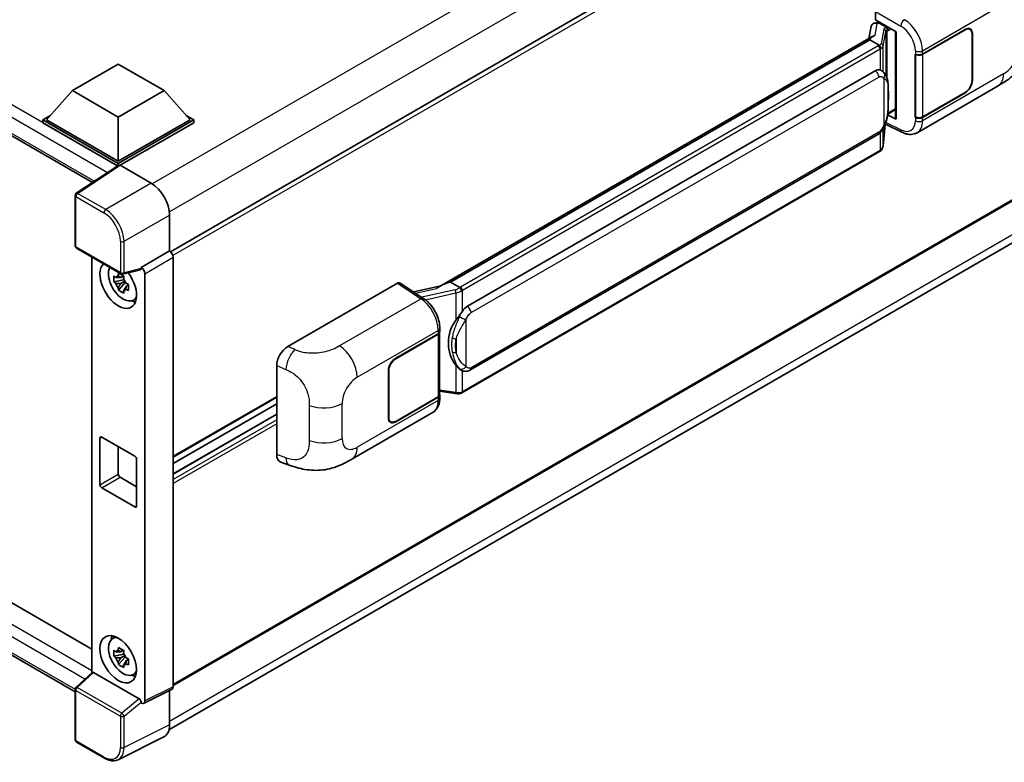
# Model space of a CAD drawing. Units: millimetres. Extents: x 0 to 8672, y 0 to 1124.
# Drawn here: x 1310 to 1479, y 204 to 331 of the extents above; entities that cross this region are included whole.
import ezdxf

# ---------------------------------------------------------------- set-up
doc = ezdxf.new("R2010")
doc.units = ezdxf.units.MM
doc.header["$LTSCALE"] = 4
doc.layers.add('Visible (ISO)', color=7, linetype='Continuous', lineweight=35)
doc.layers.add('Visible Narrow (ISO)', color=7, linetype='Continuous', lineweight=25)

msp = doc.modelspace()

# ---------------------------------------------------------------- linework, layer by layer
at = {"layer": 'Visible (ISO)'}
for p, q in [((1182.1942, 384.4455), (1322.8316, 303.2484)), ((1491.4086, 380.9953), (1336.2301, 291.403)), ((1457.2183, 331.167), (1457.2183, 332.619)), ((1456.481, 330.0279), (1456.113, 327.9647)), ((1457.0129, 330.5869), (1457.4874, 330.6965)), ((1457.2183, 331.167), (1460.7959, 329.1015)), ((1457.4314, 330.6835), (1457.7436, 330.8637)), ((1457.8531, 330.6263), (1459.1102, 329.9006)), ((1473.4619, 329.5451), (1473.1844, 329.7054)), ((1456.791, 328.3561), (1382.5172, 285.4741)), ((1460.6658, 329.1766), (1460.6658, 314.3115)), ((1460.7959, 329.1015), (1460.7959, 314.139)), ((1465.3058, 325.3127), (1472.6175, 329.5341)), ((1465.3421, 325.2611), (1472.6175, 329.4615)), ((1473.8117, 328.772), (1473.8117, 320.7885)), ((1473.8745, 328.8083), (1473.8745, 320.8248)), ((1456.2817, 327.7232), (1384.3014, 286.1654)), ((1456.2817, 327.7232), (1456.2728, 327.7644)), ((1457.8421, 326.8223), (1456.2817, 327.7232)), ((1464.0484, 325.3125), (1464.0711, 325.3002)), ((1464.0484, 314.4258), (1464.0484, 325.3125)), ((1464.085, 325.2611), (1464.1148, 325.2782)), ((1464.085, 314.5196), (1464.085, 325.2611)), ((1319.411, 319.0285), (1327.2677, 323.5646)), ((1327.2677, 323.5646), (1335.1245, 319.0285)), ((1387.177, 282.0375), (1457.1774, 322.4523)), ((1458.2287, 322.4859), (1458.2119, 322.4956)), ((1464.3597, 311.8178), (1478.3031, 319.8681)), ((1319.411, 319.0285), (1314.9484, 314.0206)), ((1327.2677, 314.4924), (1319.411, 319.0285)), ((1335.1245, 319.0285), (1327.2677, 314.4924)), ((1335.1245, 319.0285), (1339.5871, 314.0206)), ((1472.6175, 318.6474), (1465.3058, 314.4261)), ((1472.6175, 318.72), (1465.3421, 314.5196)), ((1314.3198, 314.0206), (1315.6144, 314.7681)), ((1327.2677, 314.4924), (1327.2677, 306.908)), ((1338.921, 314.7681), (1340.2156, 314.0206)), ((1460.7959, 314.139), (1459.3061, 314.883)), ((1459.3196, 314.9895), (1459.3379, 315.0064)), ((1459.3292, 314.9983), (1460.6658, 315.77)), ((1464.151, 314.4851), (1464.0484, 314.4258)), ((1464.0711, 314.4136), (1464.0484, 314.4258)), ((1314.3198, 313.5126), (1314.3198, 314.0206)), ((1327.2677, 306.5451), (1314.3198, 314.0206)), ((1327.1521, 306.1038), (1314.3198, 313.5126)), ((1327.2677, 306.908), (1314.9484, 314.0206)), ((1339.5871, 314.0206), (1327.2677, 306.908)), ((1340.2156, 314.0206), (1327.2677, 306.5451)), ((1340.2156, 313.5126), (1327.582, 306.2185)), ((1340.2156, 313.5126), (1340.2156, 314.0206)), ((1458.5398, 309.5826), (1458.8664, 313.1452)), ((1458.9307, 313.303), (1461.769, 311.8855)), ((1387.6214, 271.0706), (1457.6218, 311.4854)), ((1457.9321, 308.567), (1386.2381, 267.1744)), ((1327.3521, 306.236), (1320.0581, 301.4152)), ((1327.1521, 306.1038), (1327.1106, 306.1278)), ((1327.1106, 306.0764), (1327.1106, 306.1278)), ((1327.2677, 306.1802), (1327.2677, 306.5451)), ((1327.5818, 306.2186), (1332.9265, 303.1329)), ((1491.853, 306.5594), (1336.6958, 216.9794)), ((1186.0035, 302.1361), (1322.7183, 223.2037)), ((1319.8587, 292.3993), (1319.8587, 301.0445)), ((1335.9632, 209.3662), (1491.1294, 298.9515)), ((1336.0673, 297.6929), (1336.0673, 291.5216)), ((1319.8587, 215.876), (1182.1942, 295.3566)), ((1320.0809, 292.0144), (1327.7247, 287.6012)), ((1336.0673, 291.5216), (1331.1886, 288.7049)), ((1336.0673, 291.5216), (1336.0677, 291.5214)), ((1322.7183, 290.4917), (1322.7183, 219.1518)), ((1336.6958, 290.4334), (1336.6958, 216.7664)), ((1331.0554, 288.3127), (1328.0558, 287.5552)), ((1331.1886, 288.5406), (1331.1886, 288.7049)), ((1331.1886, 288.7049), (1331.189, 288.7047)), ((1331.8172, 287.6167), (1331.8172, 214.3298)), ((1328.1937, 286.5694), (1326.506, 286.2148)), ((1327.3194, 284.8061), (1328.4703, 286.0903)), ((1328.1301, 287.2535), (1327.6815, 286.9945)), ((1327.6815, 285.9543), (1328.3981, 286.368)), ((1328.1937, 287.0254), (1328.1937, 287.2189)), ((1328.1937, 286.5694), (1328.1937, 286.6669)), ((1328.3173, 286.4981), (1328.1937, 286.5694)), ((1328.4703, 286.0903), (1328.4703, 286.233)), ((1328.4703, 286.0903), (1328.5547, 286.0416)), ((1329.031, 285.6931), (1328.5824, 285.4341)), ((1328.8652, 285.8623), (1329.0328, 285.7656)), ((1356.3602, 275.1139), (1375.1942, 285.9878)), ((1375.6537, 286.0225), (1379.7111, 283.3408)), ((1384.2034, 286.1551), (1384.3014, 286.1654)), ((1384.3014, 286.1654), (1385.8618, 285.2645)), ((1382.6233, 285.5354), (1377.9772, 284.4868)), ((1329.7498, 283.0494), (1330.3666, 283.3224)), ((1374.8796, 273.1051), (1382.1912, 277.3264)), ((1374.8796, 273.0325), (1382.1549, 277.2329)), ((1382.4153, 277.5442), (1382.4153, 266.8543)), ((1382.4516, 277.6893), (1382.4516, 278.2481)), ((1354.4521, 256.5805), (1354.4521, 271.8481)), ((1373.6225, 262.9442), (1373.6225, 270.9277)), ((1373.6854, 262.9805), (1373.6854, 270.964)), ((1386.1257, 271.081), (1386.1089, 271.0907)), ((1382.4153, 267.466), (1385.1024, 267.0765)), ((1354.4521, 266.4228), (1336.6958, 256.1712)), ((1382.1549, 266.4914), (1374.8796, 262.291)), ((1382.1912, 266.4398), (1374.8796, 262.2184)), ((1382.4516, 266.2439), (1382.4516, 266.8027)), ((1354.4521, 265.303), (1336.6958, 255.0514)), ((1367.353, 255.811), (1381.2965, 263.8613)), ((1354.4521, 263.5425), (1336.6958, 253.2909)), ((1374.0351, 262.2074), (1373.7576, 262.3676)), ((1324.125, 251.4225), (1324.125, 259.4061)), ((1324.4393, 259.5875), (1330.0962, 256.3215)), ((1327.2677, 257.9545), (1327.2677, 253.237)), ((1330.4104, 255.7772), (1330.4104, 247.7937)), ((1355.1467, 255.3099), (1356.6225, 254.785)), ((1327.582, 252.6927), (1330.4104, 251.0597)), ((1330.0962, 247.6122), (1324.4393, 250.8782)), ((1326.1999, 224.9669), (1326.7447, 225.3646)), ((1328.1937, 222.3384), (1326.506, 221.9837)), ((1327.3194, 220.575), (1328.4703, 221.8593)), ((1328.1301, 223.0225), (1327.6815, 222.7635)), ((1327.6815, 221.7232), (1328.3981, 222.1369)), ((1328.1937, 222.7944), (1328.1937, 222.9878)), ((1328.1937, 222.3384), (1328.1937, 222.4358)), ((1328.3173, 222.267), (1328.1937, 222.3384)), ((1328.4703, 221.8593), (1328.4703, 222.002)), ((1328.4703, 221.8593), (1328.5547, 221.8105)), ((1329.031, 221.4621), (1328.5824, 221.2031)), ((1328.8652, 221.6313), (1329.0328, 221.5345)), ((1320.0012, 216.6367), (1322.7857, 219.2142)), ((1330.8769, 214.6831), (1323.03, 219.2134)), ((1329.7498, 218.8183), (1330.3666, 219.0913)), ((1336.4961, 216.3511), (1331.6175, 213.9146)), ((1319.8587, 207.6654), (1319.8587, 216.3105)), ((1336.0673, 216.137), (1336.0673, 210.2326)), ((1331.1886, 213.9674), (1331.1886, 214.1317)), ((1331.189, 213.9672), (1331.1886, 213.9674)), ((1335.0688, 208.1565), (1327.2469, 204.2501)), ((1324.898, 204.4993), (1320.0809, 207.2805))]:
    msp.add_line(p, q, dxfattribs=at)
for centre, start, end in [((1320.3031, 301.0445), 123.461292, 180), ((1320.3031, 292.3993), 180, 240), ((1327.947, 287.9861), 240, 284.173003), ((1320.3031, 216.3105), 132.789481, 180), ((1320.3031, 207.6654), 180, 240)]:
    msp.add_arc(centre, 0.4444, start, end, dxfattribs=at)
for centre, major_axis, ratio, start_param, end_param in [((1457.4287, 330.2786), (-0.8769, -0.6329), 0.60953579, 5.67908615, 5.72119938), ((1457.3342, 329.7488), (-0.6733, 0.6402), 0.8492429, 5.1814121, 6.75220843), ((1457.7608, 329.8473), (-0.3279, 0.8322), 0.65380937, 5.5951678, 6.18580465), ((1459.064, 329.5111), (0.1639, -0.4161), 0.65380937, 0.88277882, 2.45357514), ((1472.6175, 328.0825), (0.8889, 1.5396), 0.57735027, 5.49778714, 7.06858347), ((1472.6175, 328.0825), (0.8444, 1.4626), 0.57735027, 5.49778714, 7.06858347), ((1460.6429, 328.5272), (-4.3717, -0.7541), 0.21633748, 5.59704541, 6.29236196), ((1464.6773, 325.6756), (0.8889, 0), 0.57735027, 3.9618974, 5.49778714), ((1464.7136, 325.6239), (-0.8889, 0), 0.57735027, 0.78539816, 2.35619449), ((1457.1774, 316.9909), (0.6801, 5.6218), 0.40142867, 6.20843387, 6.57591032), ((1472.6175, 320.099), (0.8889, 1.5396), 0.57735027, 3.92699082, 5.49778714), ((1472.6175, 320.099), (-0.8444, -1.4626), 0.57735027, 0.78539816, 2.35619449), ((1459.064, 315.3584), (0.2648, -0.3596), 0.48800029, 0.05438476, 0.7310134), ((1464.6773, 314.789), (-0.8889, 0), 0.57735027, 0.82030475, 2.35619449), ((1464.7136, 314.8825), (0.8889, 0), 0.57735027, 3.92699082, 5.49778714), ((1461.1102, 314.3204), (0.4444, 0.013), 0.55686057, 3.12531633, 3.9107145), ((1327.1106, 305.0392), (0.6667, 1.1547), 0.57735027, 0.78539816, 1.17435442), ((1327.5822, 305.8553), (-0.2225, 0.3854), 0.5766475, 5.49839613, 6.31804944), ((1332.9227, 299.504), (-2.2222, 3.849), 0.5780539, 3.9275998, 5.49717816), ((1336.0669, 290.7956), (-0.4444, 0.7698), 0.5780539, 3.9275998, 5.49717816), ((1327.2677, 285.7154), (2.2222, -3.849), 0.57735027, 3.29297256, 8.06771222), ((1328.0848, 286.1872), (-1.7783, 3.0802), 0.57735027, 0.35706869, 3.53279276), ((1330.8742, 288.7254), (-0.2164, 0.3989), 0.5718249, 2.9967698, 3.95327169), ((1331.1882, 287.9789), (0.4444, -0.7698), 0.5780539, 0.78600715, 2.3555855), ((1327.7023, 285.9663), (-0.6958, 1.2051), 0.57735027, 5.97330265, 6.59306797), ((1327.7023, 285.9663), (-0.6958, 1.2051), 0.57735027, 1.26091366, 1.88067899), ((1327.7023, 285.9663), (0.6958, -1.2051), 0.57735027, 1.26091366, 1.88067899), ((1375.1935, 285.2611), (0.445, 0.7707), 0.5766475, 6.24832118, 7.06797448), ((1380.4431, 282.2238), (4.2774, 3.8003), 0.24152145, 0.32505614, 1.02037269), ((1327.7023, 285.9663), (0.6958, -1.2051), 0.57735027, 5.97330265, 6.59306797), ((1329.1534, 286.8041), (2.2222, -3.849), 0.57735027, 5.62163033, 5.84503628), ((1387.177, 276.5761), (0.6801, 5.6218), 0.40142867, 0.29272501, 0.66020146), ((1388.3216, 275.9152), (0.4069, 5.4545), 0.80430597, 0.8807959, 2.44577737), ((1381.5264, 277.5958), (0.8889, 0), 0.57735027, 5.49778714, 6.15636264), ((1381.5627, 277.6893), (0.8889, 0), 0.57735027, 5.49778714, 6.28318531), ((1356.373, 272.9427), (-1.3783, -2.3028), 0.58101844, 3.94848943, 5.51262657), ((1374.8796, 271.6535), (-0.8889, -1.5396), 0.57735027, 3.92699082, 5.49778714), ((1374.8796, 271.6535), (0.8444, 1.4626), 0.57735027, 0.78539816, 2.35619449), ((1381.5264, 266.8543), (0.8889, 0), 0.57735027, 5.49778714, 6.28318531), ((1381.5627, 266.8027), (0.8889, 0), 0.57735027, 5.49778714, 6.56987888), ((1374.8796, 263.67), (-0.8889, -1.5396), 0.57735027, 5.49778714, 7.06858347), ((1374.8796, 263.67), (-0.8444, -1.4626), 0.57735027, 5.49778714, 7.06858347), ((1324.4393, 259.2246), (-0.2222, 0.3849), 0.57735027, 5.49778714, 7.06858347), ((1330.0962, 255.9586), (0.2222, -0.3849), 0.57735027, 0.78539816, 2.35619449), ((1356.373, 257.7041), (-1.3865, -2.3188), 0.57333637, 5.51880849, 6.397242), ((1327.582, 253.0555), (0.2222, -0.3849), 0.57735027, 3.92699082, 5.49778714), ((1324.4393, 251.2411), (-0.2222, 0.3849), 0.57735027, 0.78539816, 2.35619449), ((1330.0962, 247.9751), (0.2222, -0.3849), 0.57735027, 5.49778714, 7.06858347), ((1328.0848, 221.9561), (-1.7783, 3.0802), 0.57735027, 5.8919852, 9.81597807), ((1329.1534, 222.573), (2.2222, -3.849), 0.57735027, 3.57974168, 3.80314763), ((1327.7023, 221.7352), (-0.6958, 1.2051), 0.57735027, 5.97330265, 6.59306797), ((1327.7023, 221.7352), (-0.6958, 1.2051), 0.57735027, 1.26091366, 1.88067899), ((1327.7023, 221.7352), (0.6958, -1.2051), 0.57735027, 1.26091366, 1.88067899), ((1327.7023, 221.7352), (0.6958, -1.2051), 0.57735027, 5.97330265, 6.59306797), ((1323.0328, 218.8373), (0.2164, -0.3989), 0.5718249, 2.39113693, 3.28641551), ((1329.1534, 222.573), (2.2222, -3.849), 0.57735027, 5.62163033, 5.84503628), ((1336.0669, 217.1304), (0.445, -0.7707), 0.5766475, 6.24832118, 7.06797448), ((1330.8742, 214.31), (0.2142, -0.3957), 0.58179756, 0.82141755, 2.38355232), ((1331.1882, 214.6938), (0.445, -0.7707), 0.5766475, 5.49839613, 7.06797448), ((1332.9227, 212.0526), (2.2249, -3.8537), 0.5766475, 6.24832118, 7.06797448)]:
    msp.add_ellipse(centre, major_axis=major_axis, ratio=ratio, start_param=start_param, end_param=end_param, dxfattribs=at)
msp.add_ellipse((1327.2677, 221.4843), major_axis=(-2.2222, 3.849), ratio=0.57735027, dxfattribs=at)
for points, knots in [([(1483.1229, 328.2161), (1483.1229, 327.5696), (1483.1116, 326.8494), (1482.9768, 325.7365), (1482.905, 325.3147), (1482.7387, 324.6504), (1482.6681, 324.4113), (1482.4932, 323.9273), (1482.3863, 323.6792), (1482.1032, 323.1394), (1481.9124, 322.8478), (1481.5231, 322.3484), (1481.3237, 322.1289), (1480.8053, 321.6129), (1480.4808, 321.3371), (1479.5617, 320.6218), (1478.908, 320.2173), (1478.3031, 319.8681)], [0, 0, 0, 0, 0.26907114, 0.26907114, 0.43224894, 0.43224894, 0.52213259, 0.52213259, 0.61371232, 0.61371232, 0.72841245, 0.72841245, 0.83295305, 0.83295305, 0.995563, 0.995563, 1.28301074, 1.28301074, 1.28301074, 1.28301074]), ([(1458.1469, 326.2676), (1458.147, 326.2684), (1458.1471, 326.2693), (1458.152, 326.3192), (1458.1487, 326.3715), (1458.1257, 326.4797), (1458.1055, 326.5345), (1458.0507, 326.6369), (1458.0167, 326.6836), (1457.9391, 326.7628), (1457.8964, 326.7946), (1457.852, 326.817)], [-0.0778087689, -0.0778087689, -0.0778087689, -0.0778087689, -0.0774791395, -0.0774791395, -0.0585788033, -0.0585788033, -0.0389062325, -0.0389062325, -0.0193765361, -0.0193765361, 0, 0, 0, 0]), ([(1458.6709, 322.1312), (1458.6474, 322.156), (1458.623, 322.1809), (1458.5719, 322.2302), (1458.5452, 322.2547), (1458.4894, 322.3031), (1458.4603, 322.3271), (1458.3993, 322.3743), (1458.3674, 322.3975), (1458.3005, 322.4427), (1458.2654, 322.4647), (1458.2287, 322.4859)], [-0.1703054541, -0.1703054541, -0.1703054541, -0.1703054541, -0.1584465752, -0.1584465752, -0.1465876964, -0.1465876964, -0.1347288175, -0.1347288175, -0.1228699387, -0.1228699387, -0.1110110598, -0.1110110598, -0.1110110598, -0.1110110598]), ([(1459.4293, 319.2995), (1459.4266, 319.4875), (1459.4219, 319.6726), (1459.4036, 320.0404), (1459.39, 320.2231), (1459.346, 320.5902), (1459.3157, 320.7745), (1459.2232, 321.1516), (1459.1612, 321.3445), (1458.9755, 321.7378), (1458.8506, 321.9406), (1458.6709, 322.1312)], [-0.42564821, -0.42564821, -0.42564821, -0.42564821, -0.340518568, -0.340518568, -0.255388926, -0.255388926, -0.170259284, -0.170259284, -0.085129642, -0.085129642, 0, 0, 0, 0]), ([(1459.4294, 316.9709), (1459.4314, 317.1411), (1459.433, 317.3089), (1459.4354, 317.6387), (1459.4362, 317.8009), (1459.437, 318.1187), (1459.437, 318.2744), (1459.4362, 318.5794), (1459.4354, 318.7285), (1459.433, 319.0195), (1459.4314, 319.1615), (1459.4293, 319.2995)], [-0.318622721, -0.318622721, -0.318622721, -0.318622721, -0.254898176, -0.254898176, -0.191173632, -0.191173632, -0.127449088, -0.127449088, -0.063724544, -0.063724544, 0, 0, 0, 0]), ([(1458.8343, 313.0724), (1458.9652, 313.3623), (1459.0552, 313.6459), (1459.1967, 314.201), (1459.2468, 314.4712), (1459.3244, 315.0002), (1459.3515, 315.2596), (1459.3916, 315.7682), (1459.4045, 316.0173), (1459.422, 316.5037), (1459.4267, 316.7408), (1459.4294, 316.9709)], [-0.425024641, -0.425024641, -0.425024641, -0.425024641, -0.340019712, -0.340019712, -0.255014784, -0.255014784, -0.170009856, -0.170009856, -0.085004928, -0.085004928, 0, 0, 0, 0]), ([(1457.6218, 311.4854), (1457.7751, 311.5738), (1457.9028, 311.6811), (1458.1167, 311.8938), (1458.2056, 312.0019), (1458.3659, 312.2179), (1458.4361, 312.3251), (1458.5646, 312.5371), (1458.6231, 312.6427), (1458.732, 312.8531), (1458.7824, 312.9579), (1458.8311, 313.0653), (1458.8327, 313.0688), (1458.8343, 313.0724)], [-0.170496085, -0.170496085, -0.170496085, -0.170496085, -0.1375677, -0.1375677, -0.103468483, -0.103468483, -0.069369266, -0.069369266, -0.035270049, -0.035270049, -0.001170832, -0.001170832, 0, 0, 0, 0]), ([(1464.3597, 311.8178), (1464.2031, 311.7275), (1464.0354, 311.6571), (1463.6894, 311.5588), (1463.5115, 311.5307), (1463.1548, 311.5129), (1462.9761, 311.5231), (1462.6226, 311.5761), (1462.4477, 311.6188), (1462.1038, 311.7322), (1461.9347, 311.8028), (1461.769, 311.8855)], [0.785398163, 0.785398163, 0.785398163, 0.785398163, 0.935496479, 0.935496479, 1.085594795, 1.085594795, 1.23569311, 1.23569311, 1.385791426, 1.385791426, 1.535889742, 1.535889742, 1.535889742, 1.535889742]), ([(1458.1064, 308.6855), (1458.1538, 308.7356), (1458.1982, 308.788), (1458.2804, 308.897), (1458.3182, 308.9536), (1458.386, 309.0707), (1458.4161, 309.1311), (1458.4676, 309.2554), (1458.489, 309.3192), (1458.522, 309.4493), (1458.5336, 309.5157), (1458.5398, 309.5826)], [-1.489339836, -1.489339836, -1.489339836, -1.489339836, -1.362514136, -1.362514136, -1.235688435, -1.235688435, -1.108862734, -1.108862734, -0.982037034, -0.982037034, -0.855211333, -0.855211333, -0.855211333, -0.855211333]), ([(1457.9321, 308.567), (1457.9431, 308.5733), (1457.9539, 308.5797), (1457.9755, 308.5928), (1457.9862, 308.5995), (1458.0073, 308.6131), (1458.0178, 308.6199), (1458.0387, 308.634), (1458.049, 308.6411), (1458.0694, 308.6556), (1458.0795, 308.663), (1458.0895, 308.6705)], [1.570796327, 1.570796327, 1.570796327, 1.570796327, 1.596526194, 1.596526194, 1.622256061, 1.622256061, 1.647985928, 1.647985928, 1.673715795, 1.673715795, 1.699445662, 1.699445662, 1.699445662, 1.699445662]), ([(1458.1469, 308.849), (1458.147, 308.8483), (1458.1471, 308.8475), (1458.152, 308.8053), (1458.1487, 308.7681), (1458.1274, 308.7092), (1458.1112, 308.6867), (1458.0895, 308.6705)], [-0.0003297628, -0.0003297628, -0.0003297628, -0.0003297628, 0, 0, 0.0189079865, 0.0189079865, 0.0357441925, 0.0357441925, 0.0357441925, 0.0357441925]), ([(1327.2518, 287.2365), (1327.2567, 287.2763), (1327.2618, 287.3163), (1327.2828, 287.4779), (1327.3003, 287.6007), (1327.3194, 287.7246)], [4.8174915459, 4.8174915459, 4.8174915459, 4.8174915459, 4.8321692807, 4.8321692807, 4.8765667973, 4.8765667973, 4.8765667973, 4.8765667973]), ([(1327.3194, 287.7246), (1327.4646, 287.6347), (1327.6131, 287.5461), (1327.8976, 287.3819), (1328.0553, 287.2937), (1328.2203, 287.2045)], [4.331071921, 4.331071921, 4.331071921, 4.331071921, 4.398975087, 4.398975087, 4.466878254, 4.466878254, 4.466878254, 4.466878254]), ([(1326.506, 286.2148), (1326.4916, 286.3909), (1326.4848, 286.5662), (1326.4848, 286.8947), (1326.4916, 287.0729), (1326.506, 287.2551)], [4.331071921, 4.331071921, 4.331071921, 4.331071921, 4.398975087, 4.398975087, 4.466878254, 4.466878254, 4.466878254, 4.466878254]), ([(1326.506, 287.2551), (1326.5848, 287.1876), (1326.6649, 287.1211), (1326.7733, 287.0343), (1326.8003, 287.0128), (1326.8275, 286.9915)], [4.4863158772, 4.4863158772, 4.4863158772, 4.4863158772, 4.5307133937, 4.5307133937, 4.5453911286, 4.5453911286, 4.5453911286, 4.5453911286]), ([(1326.8275, 285.9512), (1326.8003, 285.9725), (1326.7733, 285.994), (1326.6649, 286.0809), (1326.5848, 286.1473), (1326.506, 286.2148)], [4.8174915459, 4.8174915459, 4.8174915459, 4.8174915459, 4.8321692807, 4.8321692807, 4.8765667973, 4.8765667973, 4.8765667973, 4.8765667973]), ([(1328.2203, 287.2045), (1328.2012, 287.0806), (1328.1837, 286.9577), (1328.1627, 286.7962), (1328.1576, 286.7562), (1328.1527, 286.7163)], [4.4863158772, 4.4863158772, 4.4863158772, 4.4863158772, 4.5307133937, 4.5307133937, 4.5453911286, 4.5453911286, 4.5453911286, 4.5453911286]), ([(1328.5771, 285.9814), (1328.614, 285.9657), (1328.6512, 285.9501), (1328.8016, 285.8875), (1328.9167, 285.8412), (1329.0336, 285.7958)], [4.8174915459, 4.8174915459, 4.8174915459, 4.8174915459, 4.8321692807, 4.8321692807, 4.8765667973, 4.8765667973, 4.8765667973, 4.8765667973]), ([(1329.0336, 285.7958), (1329.0283, 285.6083), (1329.0259, 285.4277), (1329.0259, 285.0991), (1329.0283, 284.9263), (1329.0336, 284.7555)], [4.331071921, 4.331071921, 4.331071921, 4.331071921, 4.398975087, 4.398975087, 4.466878254, 4.466878254, 4.466878254, 4.466878254]), ([(1327.3194, 284.8061), (1327.3003, 284.908), (1327.2828, 285.0106), (1327.2618, 285.1479), (1327.2567, 285.182), (1327.2518, 285.2162)], [4.4863158772, 4.4863158772, 4.4863158772, 4.4863158772, 4.5307133937, 4.5307133937, 4.5453911286, 4.5453911286, 4.5453911286, 4.5453911286]), ([(1328.2203, 284.2859), (1328.0553, 284.3645), (1327.8976, 284.4477), (1327.6131, 284.612), (1327.4646, 284.7055), (1327.3194, 284.8061)], [4.331071921, 4.331071921, 4.331071921, 4.331071921, 4.398975087, 4.398975087, 4.466878254, 4.466878254, 4.466878254, 4.466878254]), ([(1328.1527, 284.6961), (1328.1576, 284.6619), (1328.1627, 284.6277), (1328.1837, 284.4905), (1328.2012, 284.3879), (1328.2203, 284.2859)], [4.8174915459, 4.8174915459, 4.8174915459, 4.8174915459, 4.8321692807, 4.8321692807, 4.8765667973, 4.8765667973, 4.8765667973, 4.8765667973]), ([(1329.0336, 284.7555), (1328.9167, 284.801), (1328.8016, 284.8472), (1328.6512, 284.9098), (1328.614, 284.9254), (1328.5771, 284.9411)], [4.4863158772, 4.4863158772, 4.4863158772, 4.4863158772, 4.5307133937, 4.5307133937, 4.5453911286, 4.5453911286, 4.5453911286, 4.5453911286]), ([(1386.1941, 284.7256), (1386.194, 284.7264), (1386.1939, 284.7271), (1386.1872, 284.7703), (1386.1742, 284.817), (1386.1356, 284.9162), (1386.1099, 284.9678), (1386.0498, 285.0671), (1386.0158, 285.1139), (1385.9442, 285.1965), (1385.9071, 285.2316), (1385.8708, 285.2586)], [-0.0003297628, -0.0003297628, -0.0003297628, -0.0003297628, 0, 0, 0.0189079865, 0.0189079865, 0.0385885202, 0.0385885202, 0.0581261217, 0.0581261217, 0.0775105008, 0.0775105008, 0.0775105008, 0.0775105008]), ([(1382.4516, 278.2481), (1382.4516, 278.6215), (1382.404, 279.0065), (1382.2276, 279.7808), (1382.0987, 280.1699), (1381.7714, 280.9276), (1381.5731, 281.2961), (1381.1209, 281.9868), (1380.8671, 282.3089), (1380.3179, 282.8828), (1380.0227, 283.1349), (1379.7111, 283.3408)], [0, 0, 0, 0, 0.30717795, 0.30717795, 0.6143559, 0.6143559, 0.92153385, 0.92153385, 1.22871179, 1.22871179, 1.53588974, 1.53588974, 1.53588974, 1.53588974]), ([(1385.1971, 279.6397), (1385.3551, 279.843), (1385.5241, 280.0671), (1385.9116, 280.5905), (1386.1323, 280.8933), (1386.3302, 281.184)], [0.251927497, 0.251927497, 0.251927497, 0.251927497, 0.346143771, 0.346143771, 0.465492697, 0.465492697, 0.465492697, 0.465492697]), ([(1386.1091, 271.0907), (1385.9741, 271.1687), (1385.8338, 271.2773), (1385.5241, 271.562), (1385.3551, 271.7478), (1385.1971, 271.9385)], [1.13986773, 1.13986773, 1.13986773, 1.13986773, 1.216302642, 1.216302642, 1.310518917, 1.310518917, 1.310518917, 1.310518917]), ([(1386.1257, 271.081), (1386.1945, 271.0413), (1386.2695, 271.0043), (1386.4341, 270.9404), (1386.5238, 270.9134), (1386.7191, 270.8768), (1386.8255, 270.8671), (1387.0502, 270.875), (1387.168, 270.8927), (1387.4024, 270.9605), (1387.5181, 271.011), (1387.6214, 271.0706)], [-0.11101106, -0.11101106, -0.11101106, -0.11101106, -0.088808848, -0.088808848, -0.066606636, -0.066606636, -0.044404424, -0.044404424, -0.022202212, -0.022202212, 0, 0, 0, 0]), ([(1385.1024, 267.0765), (1385.1672, 267.0672), (1385.2318, 267.0595), (1385.3603, 267.0477), (1385.424, 267.0436), (1385.5499, 267.0391), (1385.6121, 267.0387), (1385.7343, 267.0419), (1385.7944, 267.0454), (1385.912, 267.0566), (1385.9695, 267.0643), (1386.0258, 267.0743)], [0.855211333, 0.855211333, 0.855211333, 0.855211333, 0.984372553, 0.984372553, 1.113533773, 1.113533773, 1.242694993, 1.242694993, 1.371856212, 1.371856212, 1.501017432, 1.501017432, 1.501017432, 1.501017432]), ([(1386.1941, 267.307), (1386.194, 267.3062), (1386.1939, 267.3054), (1386.1872, 267.2565), (1386.1742, 267.2136), (1386.1356, 267.141), (1386.1099, 267.1126), (1386.0629, 267.0845), (1386.0448, 267.0777), (1386.0258, 267.0743)], [-0.0778087689, -0.0778087689, -0.0778087689, -0.0778087689, -0.0774791395, -0.0774791395, -0.0585788033, -0.0585788033, -0.0389062325, -0.0389062325, -0.0279382932, -0.0279382932, -0.0279382932, -0.0279382932]), ([(1386.0619, 267.0853), (1386.074, 267.0907), (1386.0861, 267.0961), (1386.1101, 267.1073), (1386.122, 267.113), (1386.1457, 267.1247), (1386.1575, 267.1306), (1386.1808, 267.1427), (1386.1924, 267.1489), (1386.2154, 267.1615), (1386.2268, 267.1679), (1386.2381, 267.1744)], [1.437762728, 1.437762728, 1.437762728, 1.437762728, 1.464369448, 1.464369448, 1.490976168, 1.490976168, 1.517582887, 1.517582887, 1.544189607, 1.544189607, 1.570796327, 1.570796327, 1.570796327, 1.570796327]), ([(1381.2965, 263.8613), (1381.4586, 263.9549), (1381.607, 264.0716), (1381.8657, 264.3374), (1381.9761, 264.4863), (1382.1593, 264.803), (1382.2322, 264.9708), (1382.3456, 265.3181), (1382.3861, 265.4977), (1382.4391, 265.8651), (1382.4516, 266.053), (1382.4516, 266.2439)], [-0.785398163, -0.785398163, -0.785398163, -0.785398163, -0.628318531, -0.628318531, -0.471238898, -0.471238898, -0.314159265, -0.314159265, -0.157079633, -0.157079633, 0, 0, 0, 0]), ([(1367.353, 255.811), (1366.8343, 255.5116), (1366.223, 255.1749), (1365.0584, 254.6534), (1364.4856, 254.4343), (1363.3861, 254.1203), (1362.8621, 254.0107), (1361.8232, 253.8886), (1361.3012, 253.8729), (1360.2856, 253.9127), (1359.783, 253.9679), (1358.3672, 254.202), (1357.4392, 254.4945), (1356.6225, 254.785)], [0, 0, 0, 0, 0.24648635, 0.24648635, 0.47055558, 0.47055558, 0.64899431, 0.64899431, 0.82358511, 0.82358511, 1.00416753, 1.00416753, 1.34397561, 1.34397561, 1.34397561, 1.34397561]), ([(1327.2518, 223.0054), (1327.2567, 223.0452), (1327.2618, 223.0852), (1327.2828, 223.2468), (1327.3003, 223.3696), (1327.3194, 223.4936)], [4.8174915459, 4.8174915459, 4.8174915459, 4.8174915459, 4.8321692807, 4.8321692807, 4.8765667973, 4.8765667973, 4.8765667973, 4.8765667973]), ([(1327.3194, 223.4936), (1327.4646, 223.4036), (1327.6131, 223.3151), (1327.8976, 223.1508), (1328.0553, 223.0626), (1328.2203, 222.9734)], [4.331071921, 4.331071921, 4.331071921, 4.331071921, 4.398975087, 4.398975087, 4.466878254, 4.466878254, 4.466878254, 4.466878254]), ([(1326.506, 221.9837), (1326.4916, 222.1598), (1326.4848, 222.3351), (1326.4848, 222.6637), (1326.4916, 222.8418), (1326.506, 223.024)], [4.331071921, 4.331071921, 4.331071921, 4.331071921, 4.398975087, 4.398975087, 4.466878254, 4.466878254, 4.466878254, 4.466878254]), ([(1326.506, 223.024), (1326.5848, 222.9565), (1326.6649, 222.8901), (1326.7733, 222.8032), (1326.8003, 222.7817), (1326.8275, 222.7604)], [4.4863158772, 4.4863158772, 4.4863158772, 4.4863158772, 4.5307133937, 4.5307133937, 4.5453911286, 4.5453911286, 4.5453911286, 4.5453911286]), ([(1326.8275, 221.7202), (1326.8003, 221.7415), (1326.7733, 221.7629), (1326.6649, 221.8498), (1326.5848, 221.9162), (1326.506, 221.9837)], [4.8174915459, 4.8174915459, 4.8174915459, 4.8174915459, 4.8321692807, 4.8321692807, 4.8765667973, 4.8765667973, 4.8765667973, 4.8765667973]), ([(1328.2203, 222.9734), (1328.2012, 222.8495), (1328.1837, 222.7267), (1328.1627, 222.5651), (1328.1576, 222.5251), (1328.1527, 222.4853)], [4.4863158772, 4.4863158772, 4.4863158772, 4.4863158772, 4.5307133937, 4.5307133937, 4.5453911286, 4.5453911286, 4.5453911286, 4.5453911286]), ([(1328.5771, 221.7503), (1328.614, 221.7346), (1328.6512, 221.719), (1328.8016, 221.6564), (1328.9167, 221.6102), (1329.0336, 221.5647)], [4.8174915459, 4.8174915459, 4.8174915459, 4.8174915459, 4.8321692807, 4.8321692807, 4.8765667973, 4.8765667973, 4.8765667973, 4.8765667973]), ([(1329.0336, 221.5647), (1329.0283, 221.3772), (1329.0259, 221.1966), (1329.0259, 220.8681), (1329.0283, 220.6952), (1329.0336, 220.5244)], [4.331071921, 4.331071921, 4.331071921, 4.331071921, 4.398975087, 4.398975087, 4.466878254, 4.466878254, 4.466878254, 4.466878254]), ([(1327.3194, 220.575), (1327.3003, 220.6769), (1327.2828, 220.7796), (1327.2618, 220.9168), (1327.2567, 220.951), (1327.2518, 220.9852)], [4.4863158772, 4.4863158772, 4.4863158772, 4.4863158772, 4.5307133937, 4.5307133937, 4.5453911286, 4.5453911286, 4.5453911286, 4.5453911286]), ([(1328.2203, 220.0549), (1328.0553, 220.1334), (1327.8976, 220.2167), (1327.6131, 220.3809), (1327.4646, 220.4744), (1327.3194, 220.575)], [4.331071921, 4.331071921, 4.331071921, 4.331071921, 4.398975087, 4.398975087, 4.466878254, 4.466878254, 4.466878254, 4.466878254]), ([(1328.1527, 220.465), (1328.1576, 220.4308), (1328.1627, 220.3967), (1328.1837, 220.2594), (1328.2012, 220.1568), (1328.2203, 220.0549)], [4.8174915459, 4.8174915459, 4.8174915459, 4.8174915459, 4.8321692807, 4.8321692807, 4.8765667973, 4.8765667973, 4.8765667973, 4.8765667973]), ([(1329.0336, 220.5244), (1328.9167, 220.5699), (1328.8016, 220.6162), (1328.6512, 220.6787), (1328.614, 220.6943), (1328.5771, 220.71)], [4.4863158772, 4.4863158772, 4.4863158772, 4.4863158772, 4.5307133937, 4.5307133937, 4.5453911286, 4.5453911286, 4.5453911286, 4.5453911286]), ([(1327.2469, 204.2501), (1327.1091, 204.1812), (1326.9622, 204.1304), (1326.6582, 204.0656), (1326.5012, 204.0516), (1326.1832, 204.0577), (1326.0222, 204.0778), (1325.6995, 204.1488), (1325.5379, 204.1997), (1325.2162, 204.3293), (1325.0562, 204.408), (1324.898, 204.4993)], [0.03486413, 0.03486413, 0.03486413, 0.03486413, 0.184849139, 0.184849139, 0.334834148, 0.334834148, 0.484819157, 0.484819157, 0.634804167, 0.634804167, 0.784789176, 0.784789176, 0.784789176, 0.784789176])]:
    msp.add_open_spline(points, degree=3, knots=knots, dxfattribs=at)
for points in [[(1457.852, 326.817), (1457.8485, 326.8188), (1457.8451, 326.8206), (1457.8421, 326.8223)], [(1458.0242, 322.5766), (1458.0953, 322.5542), (1458.1577, 322.5268), (1458.2121, 322.4954)], [(1385.8618, 285.2645), (1385.8648, 285.2628), (1385.8679, 285.2608), (1385.8708, 285.2586)]]:
    msp.add_open_spline(points, degree=3, dxfattribs=at)
for points, weights in [([(1327.6815, 286.9945), (1327.3687, 287.0065), (1326.8275, 286.9915)], [1.35956394726, 1.22656475141, 1.03074466748]), ([(1326.8275, 285.9512), (1327.3687, 285.9662), (1327.6815, 285.9543)], [1.03074466748, 1.22656475141, 1.35956394726]), ([(1327.2518, 287.2365), (1327.5354, 287.1028), (1327.6815, 286.9945)], [1.03074466748, 1.22656475141, 1.35956394726]), ([(1327.6815, 285.9543), (1327.5354, 285.6774), (1327.2518, 285.2162)], [1.35956394726, 1.22656475141, 1.03074466748]), ([(1328.1527, 284.6961), (1328.4363, 285.1573), (1328.5824, 285.4341)], [1.03074466748, 1.22656475141, 1.35956394726]), ([(1328.5824, 285.4341), (1328.6031, 285.2535), (1328.5771, 284.9411)], [1.35956394726, 1.22656475141, 1.03074466748]), ([(1327.6815, 222.7635), (1327.3687, 222.7754), (1326.8275, 222.7604)], [1.35956394726, 1.22656475141, 1.03074466748]), ([(1326.8275, 221.7202), (1327.3687, 221.7352), (1327.6815, 221.7232)], [1.03074466748, 1.22656475141, 1.35956394726]), ([(1327.2518, 223.0054), (1327.5354, 222.8717), (1327.6815, 222.7635)], [1.03074466748, 1.22656475141, 1.35956394726]), ([(1327.6815, 221.7232), (1327.5354, 221.4463), (1327.2518, 220.9852)], [1.35956394726, 1.22656475141, 1.03074466748]), ([(1328.1527, 220.465), (1328.4363, 220.9262), (1328.5824, 221.2031)], [1.03074466748, 1.22656475141, 1.35956394726]), ([(1328.5824, 221.2031), (1328.6031, 221.0225), (1328.5771, 220.71)], [1.35956394726, 1.22656475141, 1.03074466748])]:
    msp.add_rational_spline(points, weights, degree=2, dxfattribs=at)
at = {"layer": 'Visible Narrow (ISO)'}
for p, q in [((1488.5736, 392.8166), (1333.0781, 303.0412)), ((1327.1106, 306.1278), (1182.8608, 389.4105)), ((1325.3938, 304.9417), (1181.918, 387.7775)), ((1491.4021, 387.9176), (1336.0365, 298.2173)), ((1181.918, 385.0558), (1323.1958, 303.489)), ((1491.9451, 380.429), (1336.6403, 290.7638)), ((1465.3058, 325.8715), (1479.2236, 333.9069)), ((1457.2183, 332.619), (1461.5599, 330.1124)), ((1457.1571, 328.5429), (1457.5148, 330.5482)), ((1457.5148, 330.5482), (1457.8531, 330.6263)), ((1457.8531, 330.6263), (1458.0039, 330.7134)), ((1458.6378, 329.6045), (1458.1875, 327.0802)), ((1459.1102, 329.9006), (1459.025, 329.8809)), ((1459.261, 329.9877), (1459.1102, 329.9006)), ((1459.3783, 329.3296), (1459.8895, 329.6248)), ((1458.5406, 326.6626), (1458.9908, 329.1869)), ((1458.9908, 329.1869), (1458.9908, 321.6923)), ((1459.249, 329.2997), (1459.3783, 329.3296)), ((1459.249, 321.0426), (1459.249, 329.2997)), ((1472.5546, 329.4978), (1472.6175, 329.4615)), ((1473.8099, 328.8456), (1473.8745, 328.8083)), ((1384.2034, 286.1551), (1456.2728, 327.7644)), ((1457.7099, 326.7334), (1386.0159, 285.3408)), ((1386.3302, 284.7965), (1458.0242, 326.189)), ((1458.0242, 326.189), (1458.0242, 322.5766)), ((1458.5406, 322.2584), (1458.5406, 326.6626)), ((1464.0711, 325.8591), (1464.0711, 325.3002)), ((1465.3058, 325.3127), (1465.3058, 325.8715)), ((1465.3421, 314.5196), (1465.3421, 325.2611)), ((1387.8055, 280.9489), (1457.8059, 321.3636)), ((1458.6527, 321.1585), (1458.6527, 313.0752)), ((1479.2236, 321.9027), (1465.3058, 313.8672)), ((1473.8745, 320.8248), (1473.8117, 320.861)), ((1459.4273, 316.9456), (1459.4273, 319.2506)), ((1472.5546, 318.6837), (1472.6175, 318.6474)), ((1459.3783, 315.177), (1459.3367, 315.1386)), ((1460.6658, 315.9203), (1459.3783, 315.177)), ((1464.0711, 314.4136), (1464.0711, 313.8548)), ((1465.3058, 313.8672), (1465.3058, 314.4261)), ((1458.8648, 313.1414), (1458.5406, 309.6053)), ((1461.5599, 312.3054), (1459.0253, 313.5713)), ((1457.8059, 311.8923), (1387.8055, 271.4775)), ((1458.0242, 311.8019), (1458.0242, 308.7704)), ((1458.5406, 309.6053), (1458.5406, 312.4986)), ((1458.0242, 308.7704), (1386.3302, 267.3779)), ((1320.2921, 301.4008), (1327.5818, 306.2186)), ((1491.9451, 306.7629), (1336.6958, 217.1297)), ((1332.9265, 303.1329), (1325.1093, 298.6196)), ((1319.9888, 300.863), (1324.806, 298.0818)), ((1319.9888, 292.2179), (1319.9888, 300.863)), ((1325.1093, 298.6196), (1320.2921, 301.4008)), ((1182.8608, 300.3216), (1322.7183, 219.5749)), ((1491.4086, 300.4655), (1336.0673, 210.7792)), ((1321.5512, 218.0714), (1181.918, 298.6886)), ((1328.2501, 293.1796), (1336.0673, 297.6929)), ((1181.918, 295.967), (1319.859, 216.3267)), ((1327.6327, 293.1858), (1327.6327, 287.8047)), ((1328.2501, 287.7985), (1328.2501, 293.1796)), ((1327.6327, 287.8047), (1319.9888, 292.2179)), ((1336.0677, 291.5214), (1331.189, 288.7047)), ((1331.8172, 287.6167), (1336.6958, 290.4334)), ((1331.1886, 288.5406), (1328.2501, 287.7985)), ((1375.1942, 285.9878), (1379.2429, 283.312)), ((1378.2926, 284.2784), (1381.8981, 285.0921)), ((1385.0758, 284.8691), (1379.353, 283.5775)), ((1379.9885, 283.1422), (1385.1971, 284.3177)), ((1385.1971, 284.3177), (1385.1971, 279.6397)), ((1386.3302, 281.184), (1386.3302, 284.7965)), ((1379.2429, 283.312), (1365.2404, 275.2276)), ((1386.9587, 271.6827), (1386.9587, 279.7659)), ((1368.2734, 269.8498), (1382.1912, 277.8853)), ((1382.1549, 277.2329), (1382.1549, 266.4914)), ((1382.1912, 277.8853), (1382.1912, 277.3264)), ((1385.2591, 276.4296), (1385.2591, 274.1246)), ((1357.5819, 274.5969), (1356.3602, 275.1139)), ((1374.8796, 273.0325), (1374.8182, 273.0679)), ((1354.4521, 271.8481), (1356.0249, 271.1825)), ((1373.624, 270.9995), (1373.6854, 270.964)), ((1385.1971, 271.9385), (1385.1971, 267.2604)), ((1386.3302, 267.3779), (1386.3302, 270.9809)), ((1385.1971, 267.2604), (1382.4153, 267.6636)), ((1354.4521, 266.5731), (1336.6958, 256.3215)), ((1365.6759, 259.3452), (1365.6759, 265.3508)), ((1382.1912, 265.881), (1368.2734, 257.8456)), ((1382.1912, 266.4398), (1382.1912, 265.881)), ((1360.0479, 265.0379), (1360.0479, 259.0324)), ((1354.4521, 263.4523), (1336.6958, 253.2007)), ((1354.4521, 262.5813), (1336.6958, 252.3298)), ((1373.6854, 262.9805), (1373.6225, 263.0168)), ((1374.8796, 262.2184), (1374.815, 262.2557)), ((1354.4521, 261.8556), (1336.6958, 251.604)), ((1324.125, 259.4061), (1324.4393, 259.5875)), ((1356.0249, 256.0211), (1354.4521, 256.5805)), ((1324.125, 251.4225), (1327.2677, 253.237)), ((1324.4393, 250.8782), (1327.582, 252.6927)), ((1330.0962, 247.6122), (1330.4104, 247.7937)), ((1320.2251, 216.617), (1323.03, 219.2134)), ((1327.869, 212.2038), (1320.2251, 216.617)), ((1336.6958, 216.7664), (1331.8172, 214.3298)), ((1319.9888, 207.4839), (1319.9888, 216.1291)), ((1319.9888, 216.1291), (1327.6327, 211.7159)), ((1330.8769, 214.6831), (1327.869, 212.2038)), ((1328.2501, 211.7097), (1331.1886, 214.1317)), ((1327.6327, 211.7159), (1327.6327, 206.3347)), ((1328.2501, 206.3285), (1328.2501, 211.7097)), ((1336.0673, 210.2326), (1328.2501, 206.3285)), ((1324.806, 204.7027), (1319.9888, 207.4839))]:
    msp.add_line(p, q, dxfattribs=at)
for centre, major_axis, ratio, start_param, end_param in [((1459.9678, 329.3366), (1.3291, -0.2733), 0.39024564, 2.43627197, 3.15185696), ((1458.5475, 329.2048), (0.4375, -0.078), 0.92189307, 0.1475388, 1.52868309), ((1458.9347, 329.4812), (0.1, -0.433), 0.71890164, 0.98015947, 2.5509558), ((1462.1662, 330.4877), (0.4444, 0.7698), 0.53637355, 0.78600715, 2.3555855), ((1461.4691, 327.2599), (1.874, -3.0229), 0.59713441, 0.76668294, 2.30257268), ((1462.0753, 327.6353), (-2.3178, 3.7933), 0.59324129, 3.91222392, 5.44811366), ((1459.8775, 328.9369), (-0.8857, 0.2539), 0.2955286, 5.58231733, 6.29790232), ((1456.7671, 327.2777), (-1.3333, 0), 0.57735027, 2.35619449, 2.5086304), ((1457.7099, 326.3705), (0.2222, -0.3849), 0.57735027, 0.78539816, 2.35619449), ((1456.8574, 327.3482), (1.3291, -0.2733), 0.39024564, 5.63445405, 6.29344962), ((1456.7671, 326.9148), (1.7778, 0), 0.57735027, 5.49778714, 5.60089302), ((1456.7671, 326.9484), (-1.7733, 0.2866), 0.43824712, 2.52999888, 3.14247799), ((1458.0972, 326.6805), (0.4375, -0.078), 0.92189307, 0.1475388, 1.52868309), ((1479.2236, 324.902), (-1.8367, -3.1813), 0.57735027, 0.78539816, 2.35619449), ((1464.6773, 326.2344), (0.8889, 0), 0.57735027, 3.9618974, 5.49778714), ((1457.1774, 321.7265), (0.4444, -0.7698), 0.57735027, 0.78539816, 2.35619449), ((1458.0242, 321.5214), (0.6467, 0.6098), 0.80454456, 4.94896384, 6.28318531), ((1476.0809, 323.7171), (2.2222, -3.849), 0.57735027, 0, 0.78539816), ((1458.5406, 319.2864), (0.8888, 0.0131), 0.69418244, 6.20397498, 6.28318531), ((1458.5406, 316.9814), (0.8888, -0.0105), 0.44716568, 6.21946524, 6.28318531), ((1458.0242, 313.4381), (0.8102, -0.3657), 0.13919307, 5.66073721, 6.28318531), ((1461.4691, 315.2557), (1.874, -3.0229), 0.59713441, 5.5139785, 7.04986825), ((1464.6773, 314.2301), (-0.8889, 0), 0.57735027, 0.82030475, 2.35619449), ((1462.0753, 315.631), (-2.3178, 3.7933), 0.59324129, 3.12682576, 3.91222392), ((1457.1774, 312.2552), (0.4444, -0.7698), 0.57735027, 0, 0.78539816), ((1462.1662, 312.6808), (-0.3972, -0.7952), 0.5766475, 5.463532, 6.28318531), ((1456.7671, 309.4626), (1.7519, 0.4413), 0.68484185, 5.43004551, 6.04252462), ((1458.0972, 309.6232), (0.4426, -0.0406), 0.66690795, 0, 0.07651115), ((1457.7099, 308.9519), (0.2222, -0.3849), 0.57735027, 0, 0.78539816), ((1456.7671, 309.4962), (-1.7778, 0), 0.57735027, 2.35619449, 2.45930037), ((1320.3031, 301.0445), (-0.4444, 0), 0.57735027, 0, 0.78539816), ((1320.3031, 301.0445), (-0.2222, -0.3849), 0.57735027, 3.9618974, 5.49778714), ((1320.3031, 301.0445), (-0.2451, 0.3708), 0.5766475, 5.463532, 6.28318531), ((1325.1203, 298.2633), (0.2222, 0.3849), 0.57735027, 0.82030475, 2.35619449), ((1324.8025, 294.8159), (2, -3.4641), 0.5780539, 0.78600715, 2.3555855), ((1325.1168, 294.9973), (-2.2222, 3.849), 0.57388586, 3.9275998, 5.49717816), ((1320.3031, 292.3993), (-0.4444, 0), 0.57735027, 0, 0.78539816), ((1327.947, 293.3673), (0.4444, 0), 0.57735027, 3.92699082, 5.46288056), ((1320.3031, 292.3993), (-0.2222, -0.3849), 0.57735027, 5.49778714, 6.28318531), ((1327.947, 287.9861), (0.4444, 0), 0.57735027, 3.92699082, 5.46288056), ((1327.947, 287.9861), (-0.2222, -0.3849), 0.57735027, 5.49778714, 6.28318531), ((1327.947, 287.9861), (0.1088, -0.4309), 0.68265399, 0, 0.9565019), ((1384.9828, 285.8513), (-1.2905, -0.4751), 0.70556137, 1.38645418, 2.04544975), ((1385.1661, 284.5737), (0.0978, -0.4335), 0.07194267, 3.94650419, 5.32764848), ((1385.0731, 285.5559), (1.7519, 0.4413), 0.68484185, 4.61135463, 5.22383374), ((1385.0731, 285.8852), (-1.3333, 0), 0.57735027, 2.20375859, 2.35619449), ((1386.0159, 284.9779), (0.2222, -0.3849), 0.57735027, 0.78539816, 2.35619449), ((1385.0731, 285.5223), (1.7778, 0), 0.57735027, 5.39468126, 5.49778714), ((1379.221, 282.5993), (0.4901, 0.7416), 0.5766475, 0, 0.81965331), ((1379.1363, 279.7504), (2.1314, -3.901), 0.56100804, 0.79860416, 2.3344939), ((1387.177, 281.3118), (-0.4444, 0.7698), 0.57735027, 3.92699082, 5.49778714), ((1386.3302, 280.1288), (0.8102, -0.3657), 0.13919307, 4.08994088, 5.66073721), ((1381.5627, 278.2481), (0.8889, 0), 0.57735027, 5.49778714, 6.28318531), ((1385.1971, 276.9415), (0.8739, -0.1626), 0.56203751, 4.02622381, 4.88718922), ((1357.5161, 272.4589), (1.0393, 2.4558), 0.4365316, 0.72579055, 2.28992769), ((1365.1307, 271.6643), (2.2222, -3.849), 0.57735027, 0.78539816, 2.32128791), ((1385.1971, 274.6366), (0.8734, 0.165), 0.5793106, 3.81307618, 4.67404159), ((1386.3302, 272.0456), (-0.6467, -0.6098), 0.80454456, 0.23657486, 1.80737118), ((1387.177, 271.8404), (0.4444, -0.7698), 0.57735027, 0, 0.78539816), ((1368.2734, 266.8505), (1.8367, 3.1813), 0.57735027, 0.78539816, 2.35619449), ((1385.1661, 267.5164), (-0.0638, -0.4398), 0.18304246, 0, 0.97643306), ((1385.0731, 268.0701), (-1.7733, 0.2866), 0.43824712, 1.71130801, 2.32378712), ((1385.0731, 268.1037), (-1.7778, 0), 0.57735027, 2.25308861, 2.35619449), ((1386.0159, 267.5593), (0.2222, -0.3849), 0.57735027, 0, 0.78539816), ((1362.5332, 267.1652), (-4.4444, 0), 0.57735027, 0.97738438, 2.35619449), ((1379.1363, 267.7461), (2.1314, -3.901), 0.56100804, 0.01320599, 0.79860416), ((1381.5627, 266.2439), (0.8889, 0), 0.57735027, 5.49778714, 6.28318531), ((1362.5332, 261.1597), (4.4444, 0), 0.57735027, 4.11897703, 5.49778714), ((1368.2734, 260.8449), (-1.8367, -3.1813), 0.57735027, 5.49778714, 7.06858347), ((1365.1307, 259.66), (2.2222, -3.849), 0.57735027, 0, 0.78539816), ((1357.5161, 257.2975), (-0.8936, -2.5125), 0.47609055, 5.40475179, 6.28318531), ((1320.3031, 216.3105), (-0.2222, -0.3849), 0.57735027, 4.17779463, 5.49778714), ((1320.3031, 216.3105), (-0.3019, 0.3262), 0.43528024, 5.38790672, 6.28318531), ((1320.3031, 216.3105), (-0.4444, 0), 0.57735027, 0, 0.78539816), ((1327.947, 211.8973), (0.2222, 0.3849), 0.57735027, 1.03620198, 2.35619449), ((1327.947, 211.8973), (-0.4444, 0), 0.57735027, 0.78539816, 2.32128791), ((1327.947, 211.8973), (-0.2827, 0.343), 0.39624112, 3.84968252, 5.41181729), ((1320.3031, 207.6654), (-0.4444, 0), 0.57735027, 0, 0.78539816), ((1320.3031, 207.6654), (-0.2222, -0.3849), 0.57735027, 5.49778714, 6.28318531), ((1324.8025, 207.9727), (2.0024, -3.4683), 0.5766475, 5.49839613, 7.06797448), ((1325.1168, 208.1541), (2.2011, -3.8661), 0.57677384, 6.25179868, 7.07145199), ((1327.947, 206.5162), (0.4444, 0), 0.57735027, 3.92699082, 5.46288056), ((1325.1203, 204.8842), (-0.2222, -0.3849), 0.57735027, 5.49778714, 6.28318531)]:
    msp.add_ellipse(centre, major_axis=major_axis, ratio=ratio, start_param=start_param, end_param=end_param, dxfattribs=at)
for points, knots in [([(1457.8059, 321.3636), (1457.8721, 321.4018), (1457.9386, 321.4256), (1458.1703, 321.4667), (1458.3142, 321.4157), (1458.5172, 321.2884), (1458.5883, 321.2268), (1458.6527, 321.1585)], [0, 0, 0, 0, 0.031575695, 0.031575695, 0.116947855, 0.116947855, 0.170305454, 0.170305454, 0.170305454, 0.170305454]), ([(1458.6527, 321.1585), (1459.026, 320.9664), (1459.1854, 320.7029), (1459.391, 320.0711), (1459.417, 319.6903), (1459.4273, 319.2506)], [0, 0, 0, 0, 0.2061269, 0.2061269, 0.42564821, 0.42564821, 0.42564821, 0.42564821]), ([(1459.4273, 319.2506), (1459.4325, 318.8938), (1459.435, 318.5086), (1459.4345, 317.7337), (1459.432, 317.3466), (1459.4273, 316.9456)], [0, 0, 0, 0, 0.167312443, 0.167312443, 0.318622721, 0.318622721, 0.318622721, 0.318622721]), ([(1459.4273, 316.9456), (1459.4221, 316.6419), (1459.4125, 316.3255), (1459.3664, 315.6105), (1459.3253, 315.2081), (1459.1873, 314.448), (1459.0993, 314.0901), (1458.8822, 313.511), (1458.7812, 313.2897), (1458.6527, 313.0752)], [0, 0, 0, 0, 0.109280085, 0.109280085, 0.240591253, 0.240591253, 0.354088722, 0.354088722, 0.425024641, 0.425024641, 0.425024641, 0.425024641]), ([(1458.6527, 313.0752), (1458.6013, 312.9613), (1458.5459, 312.8474), (1458.4266, 312.6242), (1458.363, 312.515), (1458.2932, 312.4095), (1458.2132, 312.2884), (1458.1252, 312.1719), (1457.9591, 312.0003), (1457.8821, 311.9362), (1457.8059, 311.8923)], [0, 0, 0, 0, 0.042624021, 0.042624021, 0.085248042, 0.085248042, 0.085248042, 0.134155965, 0.134155965, 0.170496085, 0.170496085, 0.170496085, 0.170496085]), ([(1386.3302, 281.184), (1386.3178, 281.1658), (1386.3057, 281.1477), (1386.2937, 281.1297), (1386.192, 280.9757), (1386.1058, 280.827), (1385.9494, 280.5343), (1385.8798, 280.3908), (1385.8165, 280.2504)], [-0.0902431044, -0.0902431044, -0.0902431044, -0.0902431044, -0.0852480424, -0.0852480424, -0.0852480424, -0.0426240212, -0.0426240212, 0, 0, 0, 0]), ([(1386.9587, 279.7659), (1387.0102, 279.8799), (1387.0655, 279.9937), (1387.1848, 280.217), (1387.2485, 280.3261), (1387.3182, 280.4317), (1387.3982, 280.5528), (1387.4862, 280.6692), (1387.6524, 280.8408), (1387.7294, 280.9049), (1387.8055, 280.9489)], [0, 0, 0, 0, 0.042624021, 0.042624021, 0.085248042, 0.085248042, 0.085248042, 0.134155965, 0.134155965, 0.170496085, 0.170496085, 0.170496085, 0.170496085]), ([(1385.8165, 280.2504), (1385.711, 280.0168), (1385.613, 279.7943), (1385.3735, 279.2335), (1385.2421, 278.9081), (1384.9883, 278.227), (1384.8703, 277.8734), (1384.691, 277.235), (1384.6237, 276.9487), (1384.5727, 276.6645)], [-0.425024641, -0.425024641, -0.425024641, -0.425024641, -0.354088722, -0.354088722, -0.240591253, -0.240591253, -0.109280085, -0.109280085, 0, 0, 0, 0]), ([(1385.2591, 276.4296), (1385.3326, 276.6939), (1385.4294, 276.9599), (1385.6854, 277.5538), (1385.8531, 277.8831), (1386.2065, 278.5188), (1386.3875, 278.823), (1386.7038, 279.3449), (1386.8303, 279.5515), (1386.9587, 279.7659)], [0, 0, 0, 0, 0.109280085, 0.109280085, 0.240591253, 0.240591253, 0.354088722, 0.354088722, 0.425024641, 0.425024641, 0.425024641, 0.425024641]), ([(1384.5727, 276.6645), (1384.5022, 276.2711), (1384.4658, 275.876), (1384.4585, 275.05), (1384.4947, 274.6182), (1384.5727, 274.1926)], [-0.318622721, -0.318622721, -0.318622721, -0.318622721, -0.167312443, -0.167312443, 0, 0, 0, 0]), ([(1385.2591, 274.1246), (1385.1841, 274.5217), (1385.1492, 274.9257), (1385.1562, 275.6968), (1385.1913, 276.065), (1385.2591, 276.4296)], [0, 0, 0, 0, 0.167312443, 0.167312443, 0.318622721, 0.318622721, 0.318622721, 0.318622721]), ([(1365.2404, 275.2276), (1364.9033, 275.033), (1364.4986, 274.8058), (1363.9797, 274.6004), (1363.2693, 274.3193), (1362.3655, 274.0885), (1361.4585, 274.0027), (1360.5916, 273.9208), (1359.7111, 273.9693), (1359.0019, 274.122), (1358.4469, 274.2415), (1357.9864, 274.4257), (1357.5819, 274.5969)], [0, 0, 0, 0, 0.21270217, 0.21270217, 0.21270217, 0.50389399, 0.50389399, 0.50389399, 0.78220336, 0.78220336, 0.78220336, 1, 1, 1, 1]), ([(1384.5727, 274.1926), (1384.6751, 273.6343), (1384.8422, 273.0862), (1385.2629, 272.1071), (1385.51, 271.6558), (1385.8165, 271.3308)], [-0.42564821, -0.42564821, -0.42564821, -0.42564821, -0.2061269, -0.2061269, 0, 0, 0, 0]), ([(1386.9587, 271.6827), (1386.5855, 271.8748), (1386.2369, 272.2475), (1385.6475, 273.1009), (1385.4067, 273.6057), (1385.2591, 274.1246)], [0, 0, 0, 0, 0.2061269, 0.2061269, 0.42564821, 0.42564821, 0.42564821, 0.42564821]), ([(1356.0249, 271.1825), (1356.5557, 270.9579), (1357.134, 270.6866), (1357.6886, 270.2349), (1358.4139, 269.6442), (1359.0868, 268.7535), (1359.4998, 267.8291), (1359.8155, 267.1226), (1359.9764, 266.4132), (1360.0248, 265.8102), (1360.0469, 265.5338), (1360.0479, 265.2775), (1360.0479, 265.0379)], [0, 0, 0, 0, 0.26559079, 0.26559079, 0.26559079, 0.61290113, 0.61290113, 0.61290113, 0.8783338, 0.8783338, 0.8783338, 1, 1, 1, 1]), ([(1385.8165, 271.3308), (1385.8958, 271.2467), (1385.9855, 271.168), (1386.1018, 271.0951), (1386.1136, 271.088), (1386.1256, 271.081)], [-0.1703054541, -0.1703054541, -0.1703054541, -0.1703054541, -0.1169478546, -0.1169478546, -0.1110110598, -0.1110110598, -0.1110110598, -0.1110110598]), ([(1387.8055, 271.4775), (1387.7394, 271.4393), (1387.6728, 271.4155), (1387.4411, 271.3744), (1387.2973, 271.4255), (1387.0942, 271.5527), (1387.0231, 271.6144), (1386.9587, 271.6827)], [0, 0, 0, 0, 0.031575695, 0.031575695, 0.116947855, 0.116947855, 0.170305454, 0.170305454, 0.170305454, 0.170305454]), ([(1360.0479, 259.0324), (1360.0479, 258.5995), (1360.0382, 258.1175), (1359.9253, 257.6512), (1359.7533, 256.9408), (1359.342, 256.3065), (1358.7458, 255.9662), (1358.2439, 255.6796), (1357.6386, 255.6145), (1357.0397, 255.7243), (1356.693, 255.7879), (1356.3511, 255.9051), (1356.0249, 256.0211)], [0, 0, 0, 0, 0.21983104, 0.21983104, 0.21983104, 0.55477785, 0.55477785, 0.55477785, 0.83679083, 0.83679083, 0.83679083, 1, 1, 1, 1])]:
    msp.add_open_spline(points, degree=3, knots=knots, dxfattribs=at)
msp.add_open_spline([(1458.2287, 322.4859), (1458.1669, 322.5217), (1458.0998, 322.5528), (1458.0242, 322.5766)], degree=3, dxfattribs=at)

doc.saveas('drawing.dxf')
